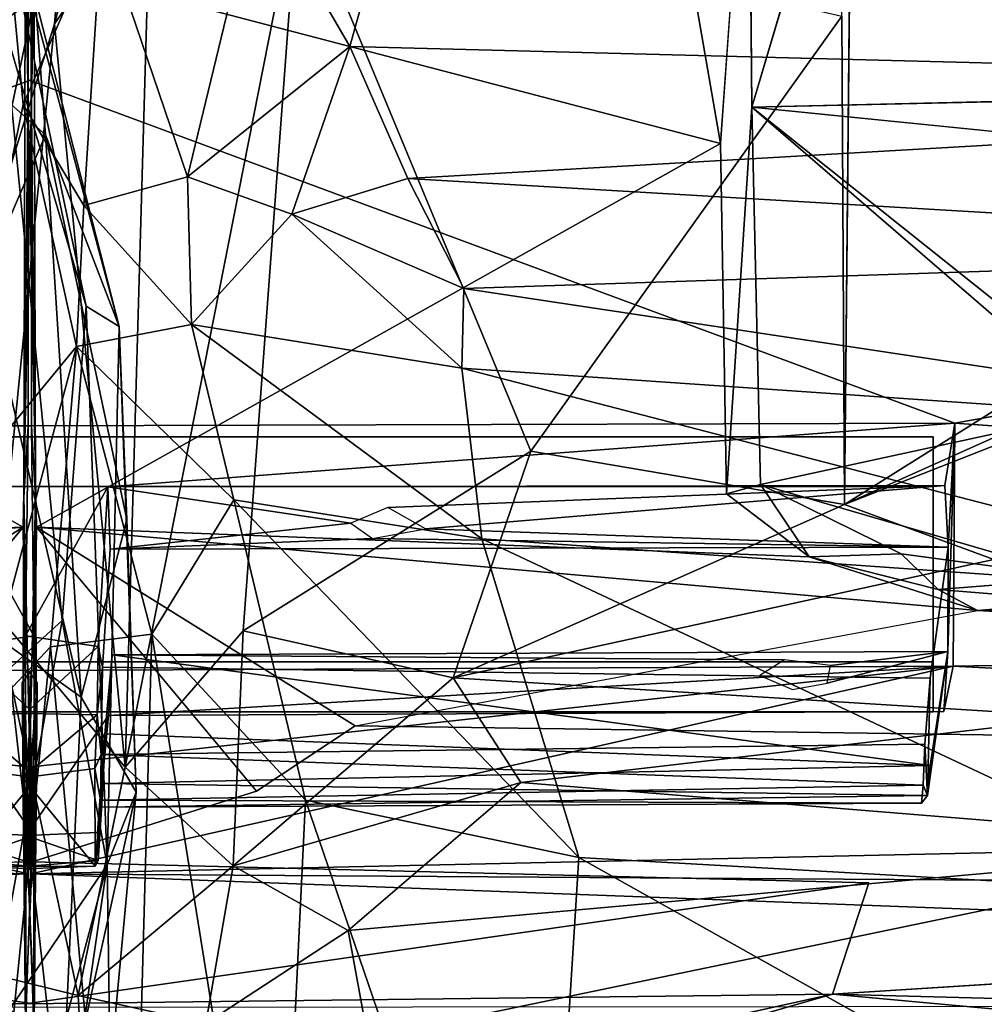
# Model space of a CAD drawing. Units: inches. Extents: x -34.4 to 34.4, y -14 to 33.1.
# Drawn here: x 0 to 4.1, y 24.1 to 28.4 of the extents above; entities that cross this region are included whole.
import ezdxf

# ---------------------------------------------------------------- set-up
doc = ezdxf.new("R2010")
doc.units = ezdxf.units.IN
doc.header["$MEASUREMENT"] = 0
for name, color, linetype in [('SEAT-BRACKET', 5, 'Continuous'), ('SEAT-CUSHIONUPHOLSTERY', 5, 'Continuous'), ('SEAT-SHELLUPHOLSTERY', 5, 'Continuous')]:
    doc.layers.add(name, color=color, linetype=linetype)

msp = doc.modelspace()

# ---------------------------------------------------------------- linework, layer by layer
at = {"layer": 'SEAT-BRACKET'}
for points in [[(-3.9709, 26.5511, 13.4764), (-3.9709, 26.3359, 13.5738), (3.9031, 26.3359, 13.5738), (3.9031, 26.5511, 13.4764)], [(-3.9709, 26.5511, 13.4764), (3.9031, 26.5511, 13.4764), (3.9031, 25.5771, 11.3244), (-3.9709, 25.5771, 11.3244)], [(3.9031, 25.3619, 11.4218), (3.9031, 25.5771, 11.3244), (3.9031, 26.5511, 13.4764), (3.9031, 26.3359, 13.5738)], [(-3.9709, 25.3619, 11.4218), (3.9031, 25.3619, 11.4218), (3.9031, 26.3359, 13.5738), (-3.9709, 26.3359, 13.5738)], [(-3.9709, 25.3619, 11.4218), (-3.9709, 25.5771, 11.3244), (3.9031, 25.5771, 11.3244), (3.9031, 25.3619, 11.4218)]]:
    msp.add_3dface(points, dxfattribs=at)
at = {"layer": 'SEAT-CUSHIONUPHOLSTERY'}
for points, invisible_edges in [([(3.5515, 29.5422, 25.5441), (4.154, 29.7512, 26.0873), (6.6781, 28.1964, 21.971)], 14), ([(3.5093, 28.3687, 21.7233), (3.5476, 29.6481, 25.5509), (3.5205, 26.258, 16.802)], 2), ([(3.5515, 29.5422, 25.5441), (3.5205, 26.258, 16.802), (3.5476, 29.6481, 25.5509)], 2), ([(3.5515, 29.5422, 25.5441), (6.6781, 28.1964, 21.971), (6.1526, 27.9112, 21.2151)], 1)]:
    msp.add_3dface(points, dxfattribs=dict(at, invisible_edges=invisible_edges))
for points in [[(3.5515, 29.5422, 25.5441), (6.1526, 27.9112, 21.2151), (3.5205, 26.258, 16.802)], [(0.1071, 28.3364, 25.4798), (0.1797, 29.2001, 28.7736), (0.3858, 29.3865, 28.2926)], [(0.5211, 28.9377, 26.179), (0.1071, 28.3364, 25.4798), (0.3858, 29.3865, 28.2926)], [(-0.0732, 28.4656, 28.8403), (0.1797, 29.2001, 28.7736), (-0.239, 27.2198, 23.5841)], [(-0.239, 27.2198, 23.5841), (0.1797, 29.2001, 28.7736), (0.1071, 28.3364, 25.4798)], [(0.0227, 28.4495, 29.0839), (0.3862, 27.0281, 24.8048), (-0.2039, 29.232, 28.6084)], [(-0.1139, 28.3389, 25.4851), (-0.2039, 29.232, 28.6084), (0.2444, 27.1156, 23.3271)], [(0.2444, 27.1156, 23.3271), (-0.2039, 29.232, 28.6084), (0.3862, 27.0281, 24.8048)], [(1.5823, 28.9542, 30.4722), (8.4059, 28.0565, 30.8724), (9.0842, 29.0299, 30.6233)], [(0.9833, 28.9251, 30.2749), (1.383, 28.2384, 30.6467), (1.5823, 28.9542, 30.4722)], [(8.4059, 28.0565, 30.8724), (1.5823, 28.9542, 30.4722), (1.383, 28.2384, 30.6467)], [(0.4117, 25.1218, 16.3259), (0.1071, 28.3364, 25.4798), (0.5211, 28.9377, 26.179)], [(0.3119, 28.7657, 29.7558), (0.6817, 27.6739, 30.3513), (0.9833, 28.9251, 30.2749)], [(1.1594, 28.9138, 25.1781), (0.4117, 25.1218, 16.3259), (0.5211, 28.9377, 26.179)], [(0.4117, 25.1218, 16.3259), (1.1594, 28.9138, 25.1781), (0.9224, 25.7123, 17.0243)], [(0.6817, 27.6739, 30.3513), (1.383, 28.2384, 30.6467), (0.9833, 28.9251, 30.2749)], [(0.9224, 25.7123, 17.0243), (1.1594, 28.9138, 25.1781), (2.1643, 26.4879, 17.8772)], [(2.1643, 26.4879, 17.8772), (1.1594, 28.9138, 25.1781), (3.5093, 28.3687, 21.7233)], [(-0.3178, 28.196, 29.9708), (0.0227, 28.4495, 29.0839), (-0.2432, 28.8686, 29.4939)], [(-0.0732, 28.4656, 28.8403), (-0.0283, 27.9874, 29.2584), (0.3119, 28.7657, 29.7558)], [(0.3119, 28.7657, 29.7558), (-0.0283, 27.9874, 29.2584), (0.2337, 27.5512, 29.8358)], [(0.6817, 27.6739, 30.3513), (0.3119, 28.7657, 29.7558), (0.2337, 27.5512, 29.8358)], [(-0.3881, 26.2229, 25.1167), (-0.0283, 27.9874, 29.2584), (-0.0732, 28.4656, 28.8403)], [(0.0679, 27.8554, 29.0912), (0.0227, 28.4495, 29.0839), (-0.3178, 28.196, 29.9708)], [(0.3862, 27.0281, 24.8048), (0.0227, 28.4495, 29.0839), (0.0679, 27.8554, 29.0912)], [(2.1643, 26.4879, 17.8772), (3.5093, 28.3687, 21.7233), (3.5205, 26.258, 16.802)], [(-0.1139, 28.3389, 25.4851), (0.1403, 25.7558, 19.2801), (-0.3575, 25.3047, 16.8852)], [(-0.239, 27.2198, 23.5841), (0.1071, 28.3364, 25.4798), (-0.1463, 25.787, 19.3575)], [(0.4117, 25.1218, 16.3259), (-0.1463, 25.787, 19.3575), (0.1071, 28.3364, 25.4798)], [(0.2444, 27.1156, 23.3271), (0.1403, 25.7558, 19.2801), (-0.1139, 28.3389, 25.4851)], [(1.1324, 27.5126, 30.5604), (1.383, 28.2384, 30.6467), (0.6817, 27.6739, 30.3513)], [(1.1324, 27.5126, 30.5604), (1.6338, 27.6667, 30.7206), (1.383, 28.2384, 30.6467)], [(1.383, 28.2384, 30.6467), (1.6338, 27.6667, 30.7206), (8.4059, 28.0565, 30.8724)], [(-0.3178, 28.196, 29.9708), (-0.2013, 27.2336, 29.5567), (0.0679, 27.8554, 29.0912)], [(8.4059, 28.0565, 30.8724), (1.6338, 27.6667, 30.7206), (6.8952, 27.358, 30.7695)], [(-0.0283, 27.9874, 29.2584), (-0.3881, 26.2229, 25.1167), (0.2025, 26.9405, 29.2166)], [(0.2337, 27.5512, 29.8358), (-0.0283, 27.9874, 29.2584), (0.2025, 26.9405, 29.2166)], [(6.4864, 27.5884, 20.2267), (3.5205, 26.258, 16.802), (6.1526, 27.9112, 21.2151)], [(-0.2013, 27.2336, 29.5567), (0.2215, 25.4245, 24.7159), (0.0679, 27.8554, 29.0912)], [(0.0679, 27.8554, 29.0912), (0.4195, 26.1932, 24.5414), (0.3862, 27.0281, 24.8048)], [(0.0679, 27.8554, 29.0912), (0.2215, 25.4245, 24.7159), (0.4195, 26.1932, 24.5414)], [(0.6817, 27.6739, 30.3513), (0.2337, 27.5512, 29.8358), (0.6987, 27.0366, 30.0071)], [(0.6987, 27.0366, 30.0071), (1.1324, 27.5126, 30.5604), (0.6817, 27.6739, 30.3513)], [(1.1324, 27.5126, 30.5604), (1.875, 27.1911, 30.5644), (1.6338, 27.6667, 30.7206)], [(1.6338, 27.6667, 30.7206), (1.875, 27.1911, 30.5644), (6.8952, 27.358, 30.7695)], [(6.4864, 27.5884, 20.2267), (6.8286, 27.5595, 20.2364), (3.5205, 26.258, 16.802)], [(0.2337, 27.5512, 29.8358), (0.2025, 26.9405, 29.2166), (0.6987, 27.0366, 30.0071)], [(6.8286, 27.5595, 20.2364), (4.1662, 26.0208, 16.1724), (3.5205, 26.258, 16.802)], [(1.1324, 27.5126, 30.5604), (0.6987, 27.0366, 30.0071), (1.8663, 26.8477, 30.2944)], [(1.8663, 26.8477, 30.2944), (1.875, 27.1911, 30.5644), (1.1324, 27.5126, 30.5604)], [(1.875, 27.1911, 30.5644), (6.081, 26.5572, 30.3333), (6.8952, 27.358, 30.7695)], [(-0.1017, 25.655, 26.3551), (0.2215, 25.4245, 24.7159), (-0.2013, 27.2336, 29.5567)], [(6.081, 26.5572, 30.3333), (1.875, 27.1911, 30.5644), (1.8663, 26.8477, 30.2944)], [(0.2444, 27.1156, 23.3271), (0.3344, 24.6995, 18.4201), (0.1403, 25.7558, 19.2801)], [(0.3344, 24.6995, 18.4201), (0.2444, 27.1156, 23.3271), (0.3862, 27.0281, 24.8048)], [(0.6987, 27.0366, 30.0071), (0.2025, 26.9405, 29.2166), (0.8813, 26.2785, 29.0841)], [(1.8663, 26.8477, 30.2944), (0.6987, 27.0366, 30.0071), (1.9537, 26.1099, 29.3858)], [(0.6987, 27.0366, 30.0071), (0.8813, 26.2785, 29.0841), (1.9537, 26.1099, 29.3858)], [(0.3862, 27.0281, 24.8048), (0.4603, 25.0143, 21.4148), (0.3344, 24.6995, 18.4201)], [(0.4603, 25.0143, 21.4148), (0.3862, 27.0281, 24.8048), (0.4195, 26.1932, 24.5414)], [(-0.2389, 25.295, 24.3681), (0.2025, 26.9405, 29.2166), (-0.3881, 26.2229, 25.1167)], [(-0.2389, 25.295, 24.3681), (0.0893, 25.6432, 26.3089), (0.2025, 26.9405, 29.2166)], [(0.528, 25.6978, 27.3963), (0.2025, 26.9405, 29.2166), (0.0893, 25.6432, 26.3089)], [(0.528, 25.6978, 27.3963), (0.8813, 26.2785, 29.0841), (0.2025, 26.9405, 29.2166)], [(5.7398, 25.8428, 29.5979), (1.8663, 26.8477, 30.2944), (1.9537, 26.1099, 29.3858)], [(1.8663, 26.8477, 30.2944), (5.7398, 25.8428, 29.5979), (6.081, 26.5572, 30.3333)], [(2.1643, 26.4879, 17.8772), (1.8295, 25.5083, 15.8878), (0.9224, 25.7123, 17.0243)], [(1.8295, 25.5083, 15.8878), (2.1643, 26.4879, 17.8772), (3.5205, 26.258, 16.802)], [(0.8813, 26.2785, 29.0841), (0.528, 25.6978, 27.3963), (1.1914, 24.9796, 26.5033)], [(2.373, 24.7323, 26.8172), (1.9537, 26.1099, 29.3858), (0.8813, 26.2785, 29.0841)], [(0.8813, 26.2785, 29.0841), (1.1914, 24.9796, 26.5033), (2.373, 24.7323, 26.8172)], [(4.1662, 26.0208, 16.1724), (1.8295, 25.5083, 15.8878), (3.5205, 26.258, 16.802)], [(0.4195, 26.1932, 24.5414), (0.2215, 25.4245, 24.7159), (0.4603, 25.0143, 21.4148)], [(1.9537, 26.1099, 29.3858), (5.2298, 24.5704, 27.5753), (5.7398, 25.8428, 29.5979)], [(1.9537, 26.1099, 29.3858), (2.373, 24.7323, 26.8172), (5.2298, 24.5704, 27.5753)], [(1.8295, 25.5083, 15.8878), (4.1662, 26.0208, 16.1724), (4.5564, 25.3388, 15.0881)], [(-0.3575, 25.3047, 16.8852), (0.1403, 25.7558, 19.2801), (-0.1929, 23.921, 14.5966)], [(0.2088, 24.1348, 14.8656), (-0.3526, 24.273, 18.0044), (-0.1463, 25.787, 19.3575)], [(-0.1929, 23.921, 14.5966), (0.1403, 25.7558, 19.2801), (0.3344, 24.6995, 18.4201)], [(0.2088, 24.1348, 14.8656), (-0.1463, 25.787, 19.3575), (0.4117, 25.1218, 16.3259)], [(0.8783, 24.6965, 14.973), (0.4117, 25.1218, 16.3259), (0.9224, 25.7123, 17.0243)], [(0.9224, 25.7123, 17.0243), (1.8295, 25.5083, 15.8878), (0.8783, 24.6965, 14.973)], [(0.528, 25.6978, 27.3963), (0.0893, 25.6432, 26.3089), (0.4268, 22.048, 17.4935)], [(0.528, 25.6978, 27.3963), (0.4268, 22.048, 17.4935), (1.0649, 22.348, 19.2969)], [(1.1914, 24.9796, 26.5033), (0.528, 25.6978, 27.3963), (1.0649, 22.348, 19.2969)], [(-0.3305, 22.9667, 19.8009), (0.1363, 23.5536, 20.1917), (-0.1017, 25.655, 26.3551)], [(-0.2389, 25.295, 24.3681), (-0.1307, 23.46, 19.9768), (0.0893, 25.6432, 26.3089)], [(0.4268, 22.048, 17.4935), (0.0893, 25.6432, 26.3089), (-0.1307, 23.46, 19.9768)], [(-0.1017, 25.655, 26.3551), (0.1363, 23.5536, 20.1917), (0.2215, 25.4245, 24.7159)], [(2.1224, 25.0568, 15.0447), (0.8783, 24.6965, 14.973), (1.8295, 25.5083, 15.8878)], [(1.8295, 25.5083, 15.8878), (4.5564, 25.3388, 15.0881), (2.1224, 25.0568, 15.0447)], [(0.1363, 23.5536, 20.1917), (0.4603, 25.0143, 21.4148), (0.2215, 25.4245, 24.7159)], [(2.1224, 25.0568, 15.0447), (4.5564, 25.3388, 15.0881), (5.4695, 24.7837, 14.4476)], [(0.4117, 25.1218, 16.3259), (0.8783, 24.6965, 14.973), (0.2088, 24.1348, 14.8656)], [(2.1224, 25.0568, 15.0447), (1.3758, 24.4168, 14.3714), (0.8783, 24.6965, 14.973)], [(5.4695, 24.7837, 14.4476), (1.3758, 24.4168, 14.3714), (2.1224, 25.0568, 15.0447)], [(0.4603, 25.0143, 21.4148), (0.1363, 23.5536, 20.1917), (0.3473, 23.8105, 18.1899)], [(0.4603, 25.0143, 21.4148), (0.3473, 23.8105, 18.1899), (0.3344, 24.6995, 18.4201)], [(2.2027, 22.0206, 19.4688), (1.1914, 24.9796, 26.5033), (1.0649, 22.348, 19.2969)], [(1.1914, 24.9796, 26.5033), (2.2027, 22.0206, 19.4688), (2.373, 24.7323, 26.8172)], [(5.4695, 24.7837, 14.4476), (1.4602, 23.9508, 13.9477), (1.3758, 24.4168, 14.3714)], [(1.4602, 23.9508, 13.9477), (5.4695, 24.7837, 14.4476), (8.5881, 23.7721, 13.9897)], [(2.373, 24.7323, 26.8172), (2.2027, 22.0206, 19.4688), (5.1251, 23.1867, 24.46)], [(5.2298, 24.5704, 27.5753), (2.373, 24.7323, 26.8172), (5.1251, 23.1867, 24.46)], [(-0.0362, 23.3078, 14.7011), (-0.1929, 23.921, 14.5966), (0.3344, 24.6995, 18.4201)], [(0.0284, 22.6118, 15.0116), (-0.0362, 23.3078, 14.7011), (0.3344, 24.6995, 18.4201)], [(0.0284, 22.6118, 15.0116), (0.3344, 24.6995, 18.4201), (0.3473, 23.8105, 18.1899)], [(0.2088, 24.1348, 14.8656), (0.8783, 24.6965, 14.973), (0.7614, 24.0147, 14.1716)], [(0.8783, 24.6965, 14.973), (1.3758, 24.4168, 14.3714), (0.7614, 24.0147, 14.1716)], [(1.3758, 24.4168, 14.3714), (1.4602, 23.9508, 13.9477), (0.7614, 24.0147, 14.1716)], [(-0.0338, 23.0703, 14.8359), (-0.3526, 24.273, 18.0044), (0.2245, 23.8393, 14.4905)], [(-0.0338, 23.0703, 14.8359), (-0.3382, 23.7396, 18.7493), (-0.3526, 24.273, 18.0044)], [(0.2088, 24.1348, 14.8656), (0.2245, 23.8393, 14.4905), (-0.3526, 24.273, 18.0044)], [(0.2088, 24.1348, 14.8656), (0.7614, 24.0147, 14.1716), (0.2245, 23.8393, 14.4905)]]:
    msp.add_3dface(points, dxfattribs=at)
at = {"layer": 'SEAT-SHELLUPHOLSTERY'}
for points, invisible_edges in [([(-0.0192, 28.6072, 22.4636), (-0.0192, 28.6072, 22.4636), (-0.031, 30.425, 23.4202), (-0.0254, 26.2886, 16.4208)], 4), ([(-0.0067, 28.0943, 17.0436), (-0.0067, 28.0943, 17.0436), (-0.0254, 26.2886, 16.4208), (-0.031, 30.425, 23.4202)], 4), ([(0.031, 30.425, 23.4202), (0.0254, 26.2886, 16.4208), (0.0067, 28.0943, 17.0436)], 1), ([(0.0254, 26.2886, 16.4208), (0.031, 30.425, 23.4202), (0.0192, 28.6072, 22.4636)], 1), ([(0.0015, 29.5356, 20.7673), (0.0067, 28.0943, 17.0436), (-12.2106, 28.0794, 16.9506)], 2), ([(12.2106, 28.0794, 16.9506), (12.2106, 28.0794, 16.9506), (-0.0067, 28.0943, 17.0436), (-0.0015, 29.5356, 20.7673)], 2), ([(3.1063, 29.511, 24.7555), (3.1063, 29.511, 24.7555), (2.984, 27.819, 20.3923), (3.1197, 27.9751, 20.5022)], 4), ([(3.1197, 27.9751, 20.5022), (3.1197, 27.9751, 20.5022), (11.783, 28.177, 21.029), (3.5741, 29.5102, 24.7227)], 4), ([(-0.0284, 26.1597, 16.2304), (0.0254, 26.2886, 16.4208), (0.0192, 28.6072, 22.4636)], 1), ([(-0.0192, 28.6072, 22.4636), (-0.0192, 28.6072, 22.4636), (-0.0254, 26.2886, 16.4208), (0.0284, 26.1597, 16.2304)], 4), ([(-12.2106, 28.0794, 16.9506), (0.0067, 28.0943, 17.0436), (-3.9973, 26.6092, 13.5407)], 1), ([(3.9973, 26.6092, 13.5407), (3.9973, 26.6092, 13.5407), (-0.0067, 28.0943, 17.0436), (12.2106, 28.0794, 16.9506)], 4), ([(3.9973, 26.6092, 13.5407), (3.9973, 26.6092, 13.5407), (12.2106, 28.0794, 16.9506), (17.5529, 26.1898, 12.5161)], 9), ([(2.984, 27.819, 20.3923), (2.984, 27.819, 20.3923), (3.0102, 26.3034, 16.563), (3.1197, 27.9751, 20.5022)], 9), ([(4.7325, 26.6895, 17.2331), (4.7325, 26.6895, 17.2331), (11.7829, 27.106, 18.2679), (3.1197, 27.9751, 20.5022)], 2), ([(-3.0102, 26.3034, 16.563), (-0.0284, 26.1597, 16.2304), (-2.984, 27.819, 20.3923)], 1), ([(2.984, 27.819, 20.3923), (2.984, 27.819, 20.3923), (0.0284, 26.1597, 16.2304), (3.0102, 26.3034, 16.563)], 4), ([(0.0072, 26.5975, 13.5627), (-0.3377, 26.3338, 13.5937), (-3.9973, 26.6092, 13.5407)], 1), ([(3.9973, 26.6092, 13.5407), (3.9973, 26.6092, 13.5407), (0.3377, 26.3338, 13.5937), (-0.0072, 26.5975, 13.5627)], 4), ([(3.9973, 26.6092, 13.5407), (3.9973, 26.6092, 13.5407), (3.9903, 25.5597, 11.241), (3.9674, 25.6218, 12.0005)], 4), ([(3.9973, 26.6092, 13.5407), (3.9973, 26.6092, 13.5407), (17.5529, 26.1898, 12.5161), (15.9407, 25.7564, 11.604)], 2), ([(0.0179, 25.6901, 13.7031), (-0.3377, 26.3338, 13.5937), (0.0072, 26.5975, 13.5627)], 2), ([(-0.0179, 25.6901, 13.7031), (-0.0179, 25.6901, 13.7031), (-0.0254, 26.2886, 16.4208), (-0.0072, 26.5975, 13.5627)], 2), ([(-0.0072, 26.5975, 13.5627), (-0.0072, 26.5975, 13.5627), (0.3377, 26.3338, 13.5937), (-0.0179, 25.6901, 13.7031)], 2), ([(0.0072, 26.5975, 13.5627), (0.0254, 26.2886, 16.4208), (0.0179, 25.6901, 13.7031)], 2), ([(0.3377, 26.3338, 13.5937), (0.3377, 26.3338, 13.5937), (0.3471, 26.0644, 13.0104), (0.2957, 25.6447, 13.6826)], 4), ([(1.5469, 26.2448, 13.3718), (1.5469, 26.2448, 13.3718), (0.3377, 26.3338, 13.5937), (3.9543, 26.3395, 13.5731)], 2), ([(1.5469, 26.2448, 13.3718), (1.5469, 26.2448, 13.3718), (1.3873, 26.1775, 13.2236), (0.3377, 26.3338, 13.5937)], 9), ([(-3.3674, 26.032, 15.9161), (-0.0284, 26.1597, 16.2304), (-3.0102, 26.3034, 16.563)], 2), ([(0.0254, 26.2886, 16.4208), (-0.0284, 26.1597, 16.2304), (-0.01, 24.713, 12.9402)], 1), ([(0.01, 24.713, 12.9402), (0.01, 24.713, 12.9402), (0.0284, 26.1597, 16.2304), (-0.0254, 26.2886, 16.4208)], 4), ([(-0.0191, 25.3538, 13.6044), (-0.0191, 25.3538, 13.6044), (-0.0254, 26.2886, 16.4208), (-0.0179, 25.6901, 13.7031)], 4), ([(0.0179, 25.6901, 13.7031), (0.0254, 26.2886, 16.4208), (0.0191, 25.3538, 13.6044)], 1), ([(3.0102, 26.3034, 16.563), (3.0102, 26.3034, 16.563), (0.0284, 26.1597, 16.2304), (3.3674, 26.032, 15.9161)], 2), ([(0.2957, 25.6447, 13.6826), (0.2957, 25.6447, 13.6826), (0.3471, 26.0644, 13.0104), (0.3148, 25.555, 13.2021)], 2), ([(0.3148, 25.555, 13.2021), (0.3148, 25.555, 13.2021), (0.3471, 26.0644, 13.0104), (3.8899, 25.5072, 13.1967)], 4), ([(0.3471, 26.0644, 13.0104), (0.3471, 26.0644, 13.0104), (3.9684, 26.073, 12.997), (3.8899, 25.5072, 13.1967)], 9), ([(3.8787, 24.9994, 12.4819), (3.8787, 24.9994, 12.4819), (3.8899, 25.5072, 13.1967), (3.9684, 26.073, 12.997)], 9), ([(3.8787, 24.9994, 12.4819), (3.8787, 24.9994, 12.4819), (3.9684, 26.073, 12.997), (3.9674, 25.6218, 12.0005)], 2), ([(17.9536, 25.062, 13.6873), (17.9536, 25.062, 13.6873), (4.0947, 25.7999, 15.4023), (1.4063, 25.3018, 14.2342)], 4), ([(17.9536, 25.062, 13.6873), (17.9536, 25.062, 13.6873), (20.6153, 25.8191, 15.4135), (4.0947, 25.7999, 15.4023)], 2), ([(0.3565, 25.6074, 11.9982), (0.3565, 25.6074, 11.9982), (3.1547, 25.5184, 11.7679), (0.3403, 25.3457, 11.4106)], 6), ([(3.2613, 25.5866, 11.9182), (3.2613, 25.5866, 11.9182), (0.3565, 25.6074, 11.9982), (3.9674, 25.6218, 12.0005)], 9), ([(3.2613, 25.5866, 11.9182), (3.2613, 25.5866, 11.9182), (3.1547, 25.5184, 11.7679), (0.3565, 25.6074, 11.9982)], 4), ([(3.4598, 25.5613, 11.8624), (3.4598, 25.5613, 11.8624), (3.2613, 25.5866, 11.9182), (3.9674, 25.6218, 12.0005)], 4), ([(3.9674, 25.6218, 12.0005), (3.9674, 25.6218, 12.0005), (3.9498, 25.363, 11.4138), (3.4461, 25.4862, 11.6965)], 4), ([(3.9674, 25.6218, 12.0005), (3.9674, 25.6218, 12.0005), (3.9903, 25.5597, 11.241), (3.9498, 25.363, 11.4138)], 2), ([(-3.9903, 25.5597, 11.241), (-0.3403, 25.3457, 11.4106), (-0.0054, 25.541, 11.2334)], 2), ([(-0.0054, 25.541, 11.2334), (-0.3403, 25.3457, 11.4106), (0.0177, 24.8276, 11.8342)], 1), ([(-0.0177, 24.8276, 11.8342), (-0.0177, 24.8276, 11.8342), (0.3403, 25.3457, 11.4106), (0.0054, 25.541, 11.2334)], 4), ([(0.0054, 25.541, 11.2334), (0.0054, 25.541, 11.2334), (0.3403, 25.3457, 11.4106), (3.9903, 25.5597, 11.241)], 2), ([(0.309, 25.1776, 13.1129), (0.309, 25.1776, 13.1129), (0.3148, 25.555, 13.2021), (3.8899, 25.5072, 13.1967)], 9), ([(3.8899, 25.5072, 13.1967), (3.8899, 25.5072, 13.1967), (3.8669, 25.2225, 13.1176), (0.309, 25.1776, 13.1129)], 9), ([(0.3403, 25.3457, 11.4106), (0.3403, 25.3457, 11.4106), (3.1547, 25.5184, 11.7679), (3.2952, 25.4576, 11.6331)], 11), ([(-0.015, 24.0828, 9.019), (-0.015, 24.0828, 9.019), (-0.013, 23.3695, 10.3798), (-0.0324, 25.4875, 11.2333)], 9), ([(0.0053, 24.6613, 9.6972), (0.0053, 24.6613, 9.6972), (-0.015, 24.0828, 9.019), (-0.0324, 25.4875, 11.2333)], 4), ([(0.0324, 25.4875, 11.2333), (0.015, 24.0828, 9.019), (-0.0053, 24.6613, 9.6972)], 1), ([(0.0324, 25.4875, 11.2333), (0.013, 23.3695, 10.3798), (0.015, 24.0828, 9.019)], 12), ([(3.2952, 25.4576, 11.6331), (3.2952, 25.4576, 11.6331), (3.9498, 25.363, 11.4138), (0.3403, 25.3457, 11.4106)], 11), ([(3.9498, 25.363, 11.4138), (3.9498, 25.363, 11.4138), (3.2952, 25.4576, 11.6331), (3.4461, 25.4862, 11.6965)], 11), ([(17.9536, 25.062, 13.6873), (17.9536, 25.062, 13.6873), (1.4063, 25.3018, 14.2342), (0.979, 25.0184, 13.5969)], 9), ([(3.4685, 24.1406, 11.7601), (3.4685, 24.1406, 11.7601), (17.9536, 25.062, 13.6873), (3.6249, 24.6219, 12.7399)], 4), ([(-0.01, 24.713, 12.9402), (-0.979, 25.0184, 13.5969), (-3.6249, 24.6219, 12.7399)], 2), ([(3.6249, 24.6219, 12.7399), (3.6249, 24.6219, 12.7399), (0.979, 25.0184, 13.5969), (0.01, 24.713, 12.9402)], 2)]:
    msp.add_3dface(points, dxfattribs=dict(at, invisible_edges=invisible_edges))
for points in [[(-0.031, 30.425, 23.4202), (-0.031, 30.425, 23.4202), (-0.0015, 29.5356, 20.7673), (-0.0067, 28.0943, 17.0436)], [(0.0067, 28.0943, 17.0436), (0.0015, 29.5356, 20.7673), (0.031, 30.425, 23.4202)], [(0.0015, 29.5356, 20.7673), (-12.2106, 28.0794, 16.9506), (-17.6584, 29.6875, 21.0986)], [(17.6584, 29.6875, 21.0986), (17.6584, 29.6875, 21.0986), (12.2106, 28.0794, 16.9506), (-0.0015, 29.5356, 20.7673)], [(4.6824, 29.5886, 24.9793), (4.6824, 29.5886, 24.9793), (3.5741, 29.5102, 24.7227), (11.783, 28.177, 21.029)], [(2.7425, 29.2167, 24.2483), (2.7425, 29.2167, 24.2483), (2.984, 27.819, 20.3923), (3.1063, 29.511, 24.7555)], [(3.5741, 29.5102, 24.7227), (3.5741, 29.5102, 24.7227), (3.1063, 29.511, 24.7555), (3.1197, 27.9751, 20.5022)], [(-2.984, 27.819, 20.3923), (0.0192, 28.6072, 22.4636), (-2.7425, 29.2167, 24.2483)], [(2.7425, 29.2167, 24.2483), (2.7425, 29.2167, 24.2483), (-0.0192, 28.6072, 22.4636), (2.984, 27.819, 20.3923)], [(-0.0284, 26.1597, 16.2304), (0.0192, 28.6072, 22.4636), (-2.984, 27.819, 20.3923)], [(2.984, 27.819, 20.3923), (2.984, 27.819, 20.3923), (-0.0192, 28.6072, 22.4636), (0.0284, 26.1597, 16.2304)], [(11.783, 28.177, 21.029), (11.783, 28.177, 21.029), (3.1197, 27.9751, 20.5022), (11.7829, 27.106, 18.2679)], [(-3.9973, 26.6092, 13.5407), (0.0067, 28.0943, 17.0436), (0.0072, 26.5975, 13.5627)], [(-0.0067, 28.0943, 17.0436), (-0.0067, 28.0943, 17.0436), (-0.0072, 26.5975, 13.5627), (-0.0254, 26.2886, 16.4208)], [(-0.0072, 26.5975, 13.5627), (-0.0072, 26.5975, 13.5627), (-0.0067, 28.0943, 17.0436), (3.9973, 26.6092, 13.5407)], [(0.0254, 26.2886, 16.4208), (0.0072, 26.5975, 13.5627), (0.0067, 28.0943, 17.0436)], [(3.1197, 27.9751, 20.5022), (3.1197, 27.9751, 20.5022), (3.0102, 26.3034, 16.563), (3.1573, 26.3439, 16.3973)], [(4.6363, 26.6658, 17.1745), (4.6363, 26.6658, 17.1745), (3.1197, 27.9751, 20.5022), (3.1573, 26.3439, 16.3973)], [(3.1197, 27.9751, 20.5022), (3.1197, 27.9751, 20.5022), (4.6363, 26.6658, 17.1745), (4.7325, 26.6895, 17.2331)], [(4.6363, 26.6658, 17.1745), (4.6363, 26.6658, 17.1745), (3.1573, 26.3439, 16.3973), (4.5454, 25.9397, 15.47)], [(0.3377, 26.3338, 13.5937), (0.3377, 26.3338, 13.5937), (3.9973, 26.6092, 13.5407), (3.9543, 26.3395, 13.5731)], [(3.9543, 26.3395, 13.5731), (3.9543, 26.3395, 13.5731), (3.9973, 26.6092, 13.5407), (3.9684, 26.073, 12.997)], [(3.9684, 26.073, 12.997), (3.9684, 26.073, 12.997), (3.9973, 26.6092, 13.5407), (3.9674, 25.6218, 12.0005)], [(3.9903, 25.5597, 11.241), (3.9903, 25.5597, 11.241), (3.9973, 26.6092, 13.5407), (15.9407, 25.7564, 11.604)], [(-0.2957, 25.6447, 13.6826), (-0.3377, 26.3338, 13.5937), (0.0179, 25.6901, 13.7031)], [(-0.0179, 25.6901, 13.7031), (-0.0179, 25.6901, 13.7031), (0.3377, 26.3338, 13.5937), (0.2957, 25.6447, 13.6826)], [(0.3377, 26.3338, 13.5937), (0.3377, 26.3338, 13.5937), (1.3873, 26.1775, 13.2236), (0.3471, 26.0644, 13.0104)], [(1.5469, 26.2448, 13.3718), (1.5469, 26.2448, 13.3718), (3.9543, 26.3395, 13.5731), (1.7092, 26.1527, 13.1686)], [(3.9543, 26.3395, 13.5731), (3.9543, 26.3395, 13.5731), (3.9684, 26.073, 12.997), (1.7092, 26.1527, 13.1686)], [(3.1573, 26.3439, 16.3973), (3.1573, 26.3439, 16.3973), (3.0102, 26.3034, 16.563), (3.3674, 26.032, 15.9161)], [(4.5454, 25.9397, 15.47), (4.5454, 25.9397, 15.47), (3.1573, 26.3439, 16.3973), (3.7648, 26.0448, 15.6969)], [(3.7648, 26.0448, 15.6969), (3.7648, 26.0448, 15.6969), (3.1573, 26.3439, 16.3973), (3.3674, 26.032, 15.9161)], [(-0.0293, 25.0767, 13.3776), (-0.0293, 25.0767, 13.3776), (-0.0254, 26.2886, 16.4208), (-0.0191, 25.3538, 13.6044)], [(-0.0293, 25.0767, 13.3776), (-0.0293, 25.0767, 13.3776), (0.01, 24.713, 12.9402), (-0.0254, 26.2886, 16.4208)], [(0.0254, 26.2886, 16.4208), (-0.01, 24.713, 12.9402), (0.0293, 25.0767, 13.3776)], [(0.0191, 25.3538, 13.6044), (0.0254, 26.2886, 16.4208), (0.0293, 25.0767, 13.3776)], [(-4.0947, 25.7999, 15.4023), (-0.0284, 26.1597, 16.2304), (-3.3674, 26.032, 15.9161)], [(-1.4063, 25.3018, 14.2342), (-0.0284, 26.1597, 16.2304), (-4.0947, 25.7999, 15.4023)], [(-0.0284, 26.1597, 16.2304), (-1.4063, 25.3018, 14.2342), (-0.979, 25.0184, 13.5969)], [(-0.979, 25.0184, 13.5969), (-0.01, 24.713, 12.9402), (-0.0284, 26.1597, 16.2304)], [(0.0284, 26.1597, 16.2304), (0.0284, 26.1597, 16.2304), (0.01, 24.713, 12.9402), (0.979, 25.0184, 13.5969)], [(3.3674, 26.032, 15.9161), (3.3674, 26.032, 15.9161), (0.0284, 26.1597, 16.2304), (4.0947, 25.7999, 15.4023)], [(4.0947, 25.7999, 15.4023), (4.0947, 25.7999, 15.4023), (0.0284, 26.1597, 16.2304), (1.4063, 25.3018, 14.2342)], [(0.979, 25.0184, 13.5969), (0.979, 25.0184, 13.5969), (1.4063, 25.3018, 14.2342), (0.0284, 26.1597, 16.2304)], [(0.3471, 26.0644, 13.0104), (0.3471, 26.0644, 13.0104), (1.3873, 26.1775, 13.2236), (1.4812, 26.1113, 13.0775)], [(3.9684, 26.073, 12.997), (3.9684, 26.073, 12.997), (1.4812, 26.1113, 13.0775), (1.7092, 26.1527, 13.1686)], [(1.4812, 26.1113, 13.0775), (1.4812, 26.1113, 13.0775), (3.9684, 26.073, 12.997), (0.3471, 26.0644, 13.0104)], [(3.9248, 25.8907, 15.5483), (3.9248, 25.8907, 15.5483), (3.7648, 26.0448, 15.6969), (3.3674, 26.032, 15.9161)], [(3.3674, 26.032, 15.9161), (3.3674, 26.032, 15.9161), (4.0947, 25.7999, 15.4023), (3.9248, 25.8907, 15.5483)], [(3.9248, 25.8907, 15.5483), (3.9248, 25.8907, 15.5483), (4.5454, 25.9397, 15.47), (3.7648, 26.0448, 15.6969)], [(3.9248, 25.8907, 15.5483), (3.9248, 25.8907, 15.5483), (4.5632, 25.8381, 15.4364), (4.5454, 25.9397, 15.47)], [(3.9248, 25.8907, 15.5483), (3.9248, 25.8907, 15.5483), (4.0947, 25.7999, 15.4023), (4.5632, 25.8381, 15.4364)], [(4.5632, 25.8381, 15.4364), (4.5632, 25.8381, 15.4364), (4.0947, 25.7999, 15.4023), (20.6153, 25.8191, 15.4135)], [(14.9306, 24.9905, 10.1759), (14.9306, 24.9905, 10.1759), (3.9903, 25.5597, 11.241), (15.9407, 25.7564, 11.604)], [(-0.2957, 25.6447, 13.6826), (0.0179, 25.6901, 13.7031), (0.0191, 25.3538, 13.6044)], [(-0.0191, 25.3538, 13.6044), (-0.0191, 25.3538, 13.6044), (-0.0179, 25.6901, 13.7031), (0.2957, 25.6447, 13.6826)], [(-0.2907, 25.3489, 13.581), (-0.2957, 25.6447, 13.6826), (0.0191, 25.3538, 13.6044)], [(-0.0191, 25.3538, 13.6044), (-0.0191, 25.3538, 13.6044), (0.2957, 25.6447, 13.6826), (0.2907, 25.3489, 13.581)], [(0.2957, 25.6447, 13.6826), (0.2957, 25.6447, 13.6826), (0.3148, 25.555, 13.2021), (0.2907, 25.3489, 13.581)], [(3.8905, 25.13, 12.2674), (3.8905, 25.13, 12.2674), (0.3565, 25.6074, 11.9982), (0.3246, 25.2667, 12.1617)], [(0.3403, 25.3457, 11.4106), (0.3403, 25.3457, 11.4106), (0.3246, 25.2667, 12.1617), (0.3565, 25.6074, 11.9982)], [(0.3565, 25.6074, 11.9982), (0.3565, 25.6074, 11.9982), (3.8905, 25.13, 12.2674), (3.9674, 25.6218, 12.0005)], [(3.9674, 25.6218, 12.0005), (3.9674, 25.6218, 12.0005), (3.4461, 25.4862, 11.6965), (3.4598, 25.5613, 11.8624)], [(3.8905, 25.13, 12.2674), (3.8905, 25.13, 12.2674), (3.8787, 24.9994, 12.4819), (3.9674, 25.6218, 12.0005)], [(-14.9306, 24.9905, 10.1759), (-3.9903, 25.5597, 11.241), (-0.0053, 24.6613, 9.6972)], [(0.005, 25.1225, 10.4359), (-3.9903, 25.5597, 11.241), (-0.0054, 25.541, 11.2334)], [(-0.0053, 24.6613, 9.6972), (-3.9903, 25.5597, 11.241), (0.005, 25.1225, 10.4359)], [(-0.0324, 25.4875, 11.2333), (-0.0324, 25.4875, 11.2333), (0.0054, 25.541, 11.2334), (-0.005, 25.1225, 10.4359)], [(0.0054, 25.541, 11.2334), (0.0054, 25.541, 11.2334), (-0.0324, 25.4875, 11.2333), (-0.0177, 24.8276, 11.8342)], [(0.005, 25.1225, 10.4359), (-0.0054, 25.541, 11.2334), (0.0324, 25.4875, 11.2333)], [(0.0177, 24.8276, 11.8342), (0.0324, 25.4875, 11.2333), (-0.0054, 25.541, 11.2334)], [(0.0054, 25.541, 11.2334), (0.0054, 25.541, 11.2334), (3.9903, 25.5597, 11.241), (-0.005, 25.1225, 10.4359)], [(-0.005, 25.1225, 10.4359), (-0.005, 25.1225, 10.4359), (3.9903, 25.5597, 11.241), (0.0053, 24.6613, 9.6972)], [(0.0053, 24.6613, 9.6972), (0.0053, 24.6613, 9.6972), (3.9903, 25.5597, 11.241), (14.9306, 24.9905, 10.1759)], [(0.3148, 25.555, 13.2021), (0.3148, 25.555, 13.2021), (0.309, 25.1776, 13.1129), (0.2907, 25.3489, 13.581)], [(3.9498, 25.363, 11.4138), (3.9498, 25.363, 11.4138), (3.9903, 25.5597, 11.241), (0.3403, 25.3457, 11.4106)], [(3.8787, 24.9994, 12.4819), (3.8787, 24.9994, 12.4819), (3.8669, 25.2225, 13.1176), (3.8899, 25.5072, 13.1967)], [(-0.0175, 24.0986, 11.6577), (-0.0175, 24.0986, 11.6577), (-0.0177, 24.8276, 11.8342), (-0.0324, 25.4875, 11.2333)], [(-0.0175, 24.0986, 11.6577), (-0.0175, 24.0986, 11.6577), (-0.0324, 25.4875, 11.2333), (-0.013, 23.3695, 10.3798)], [(-0.0324, 25.4875, 11.2333), (-0.0324, 25.4875, 11.2333), (-0.005, 25.1225, 10.4359), (0.0053, 24.6613, 9.6972)], [(-0.0053, 24.6613, 9.6972), (0.005, 25.1225, 10.4359), (0.0324, 25.4875, 11.2333)], [(0.013, 23.3695, 10.3798), (0.0324, 25.4875, 11.2333), (0.0175, 24.0986, 11.6577)], [(0.0324, 25.4875, 11.2333), (0.0177, 24.8276, 11.8342), (0.0175, 24.0986, 11.6577)], [(0.0177, 24.8276, 11.8342), (-0.3403, 25.3457, 11.4106), (-0.2928, 24.8404, 11.8492)], [(-0.2907, 25.3489, 13.581), (0.0191, 25.3538, 13.6044), (0.0293, 25.0767, 13.3776)], [(0.0293, 25.0767, 13.3776), (-0.2812, 25.1164, 13.3934), (-0.2907, 25.3489, 13.581)], [(-0.0293, 25.0767, 13.3776), (-0.0293, 25.0767, 13.3776), (-0.0191, 25.3538, 13.6044), (0.2907, 25.3489, 13.581)], [(0.2907, 25.3489, 13.581), (0.2907, 25.3489, 13.581), (0.2812, 25.1164, 13.3934), (-0.0293, 25.0767, 13.3776)], [(0.2928, 24.8404, 11.8492), (0.2928, 24.8404, 11.8492), (0.3403, 25.3457, 11.4106), (-0.0177, 24.8276, 11.8342)], [(0.2907, 25.3489, 13.581), (0.2907, 25.3489, 13.581), (0.309, 25.1776, 13.1129), (0.2812, 25.1164, 13.3934)], [(0.3246, 25.2667, 12.1617), (0.3246, 25.2667, 12.1617), (0.3403, 25.3457, 11.4106), (0.2928, 24.8404, 11.8492)], [(0.2928, 24.8404, 11.8492), (0.2928, 24.8404, 11.8492), (0.3169, 25.0516, 12.3343), (0.3246, 25.2667, 12.1617)], [(3.8905, 25.13, 12.2674), (3.8905, 25.13, 12.2674), (0.3246, 25.2667, 12.1617), (0.3169, 25.0516, 12.3343)], [(3.8669, 25.2225, 13.1176), (3.8669, 25.2225, 13.1176), (3.8606, 25.044, 12.9415), (0.309, 25.1776, 13.1129)], [(3.8669, 25.2225, 13.1176), (3.8669, 25.2225, 13.1176), (3.8787, 24.9994, 12.4819), (3.8606, 25.044, 12.9415)], [(0.3053, 24.9804, 12.8412), (0.3053, 24.9804, 12.8412), (0.2812, 25.1164, 13.3934), (0.309, 25.1776, 13.1129)], [(3.8606, 25.044, 12.9415), (3.8606, 25.044, 12.9415), (0.3053, 24.9804, 12.8412), (0.309, 25.1776, 13.1129)], [(-0.2819, 24.6947, 12.4636), (-0.2812, 25.1164, 13.3934), (0.0293, 25.0767, 13.3776)], [(-0.0293, 25.0767, 13.3776), (-0.0293, 25.0767, 13.3776), (0.2812, 25.1164, 13.3934), (0.2819, 24.6947, 12.4636)], [(0.2812, 25.1164, 13.3934), (0.2812, 25.1164, 13.3934), (0.3053, 24.9804, 12.8412), (0.2819, 24.6947, 12.4636)], [(3.8787, 24.9994, 12.4819), (3.8787, 24.9994, 12.4819), (3.8905, 25.13, 12.2674), (0.3169, 25.0516, 12.3343)], [(0.0293, 25.0767, 13.3776), (0.0197, 24.6826, 12.4749), (-0.2819, 24.6947, 12.4636)], [(-0.0197, 24.6826, 12.4749), (-0.0197, 24.6826, 12.4749), (-0.0175, 24.0986, 11.6577), (-0.0293, 25.0767, 13.3776)], [(0.2819, 24.6947, 12.4636), (0.2819, 24.6947, 12.4636), (-0.0197, 24.6826, 12.4749), (-0.0293, 25.0767, 13.3776)], [(-0.0293, 25.0767, 13.3776), (-0.0293, 25.0767, 13.3776), (-0.0175, 24.0986, 11.6577), (0.01, 24.713, 12.9402)], [(-0.01, 24.713, 12.9402), (0.0175, 24.0986, 11.6577), (0.0293, 25.0767, 13.3776)], [(0.0293, 25.0767, 13.3776), (0.0175, 24.0986, 11.6577), (0.0197, 24.6826, 12.4749)], [(0.2956, 24.7194, 12.1186), (0.2956, 24.7194, 12.1186), (0.3169, 25.0516, 12.3343), (0.2928, 24.8404, 11.8492)], [(0.2956, 24.7194, 12.1186), (0.2956, 24.7194, 12.1186), (0.3098, 24.9497, 12.5909), (0.3169, 25.0516, 12.3343)], [(3.8524, 24.9665, 12.7129), (3.8524, 24.9665, 12.7129), (0.3053, 24.9804, 12.8412), (3.8606, 25.044, 12.9415)], [(0.3098, 24.9497, 12.5909), (0.3098, 24.9497, 12.5909), (3.8787, 24.9994, 12.4819), (0.3169, 25.0516, 12.3343)], [(17.9536, 25.062, 13.6873), (17.9536, 25.062, 13.6873), (3.4685, 24.1406, 11.7601), (13.7381, 23.8697, 11.2232)], [(3.8787, 24.9994, 12.4819), (3.8787, 24.9994, 12.4819), (3.8524, 24.9665, 12.7129), (3.8606, 25.044, 12.9415)], [(-14.926, 24.5628, 9.5538), (-14.9306, 24.9905, 10.1759), (-0.0053, 24.6613, 9.6972)], [(0.0053, 24.6613, 9.6972), (0.0053, 24.6613, 9.6972), (14.9306, 24.9905, 10.1759), (14.926, 24.5628, 9.5538)], [(3.8524, 24.9665, 12.7129), (3.8524, 24.9665, 12.7129), (3.8787, 24.9994, 12.4819), (0.3098, 24.9497, 12.5909)], [(0.2819, 24.6947, 12.4636), (0.2819, 24.6947, 12.4636), (0.3053, 24.9804, 12.8412), (0.3098, 24.9497, 12.5909)], [(0.2956, 24.7194, 12.1186), (0.2956, 24.7194, 12.1186), (0.2819, 24.6947, 12.4636), (0.3098, 24.9497, 12.5909)], [(0.3053, 24.9804, 12.8412), (0.3053, 24.9804, 12.8412), (3.8524, 24.9665, 12.7129), (0.3098, 24.9497, 12.5909)], [(0.0177, 24.8276, 11.8342), (-0.2928, 24.8404, 11.8492), (-0.2956, 24.7194, 12.1186)], [(-0.2956, 24.7194, 12.1186), (0.0191, 24.6927, 12.1392), (0.0177, 24.8276, 11.8342)], [(-0.0177, 24.8276, 11.8342), (-0.0177, 24.8276, 11.8342), (-0.0191, 24.6927, 12.1392), (0.2956, 24.7194, 12.1186)], [(-0.0191, 24.6927, 12.1392), (-0.0191, 24.6927, 12.1392), (-0.0177, 24.8276, 11.8342), (-0.0175, 24.0986, 11.6577)], [(0.2956, 24.7194, 12.1186), (0.2956, 24.7194, 12.1186), (0.2928, 24.8404, 11.8492), (-0.0177, 24.8276, 11.8342)], [(0.0175, 24.0986, 11.6577), (0.0177, 24.8276, 11.8342), (0.0191, 24.6927, 12.1392)], [(0.0175, 24.0986, 11.6577), (-0.01, 24.713, 12.9402), (-3.6249, 24.6219, 12.7399)], [(-0.2956, 24.7194, 12.1186), (-0.2819, 24.6947, 12.4636), (0.0191, 24.6927, 12.1392)], [(-0.2819, 24.6947, 12.4636), (0.0197, 24.6826, 12.4749), (0.0191, 24.6927, 12.1392)], [(-0.0191, 24.6927, 12.1392), (-0.0191, 24.6927, 12.1392), (-0.0197, 24.6826, 12.4749), (0.2819, 24.6947, 12.4636)], [(-0.0197, 24.6826, 12.4749), (-0.0197, 24.6826, 12.4749), (-0.0191, 24.6927, 12.1392), (-0.0175, 24.0986, 11.6577)], [(-0.0191, 24.6927, 12.1392), (-0.0191, 24.6927, 12.1392), (0.2819, 24.6947, 12.4636), (0.2956, 24.7194, 12.1186)], [(3.6249, 24.6219, 12.7399), (3.6249, 24.6219, 12.7399), (0.01, 24.713, 12.9402), (-0.0175, 24.0986, 11.6577)], [(0.0175, 24.0986, 11.6577), (0.0191, 24.6927, 12.1392), (0.0197, 24.6826, 12.4749)], [(-0.0053, 24.6613, 9.6972), (-15.0017, 24.0959, 9.0048), (-14.926, 24.5628, 9.5538)], [(-15.0017, 24.0959, 9.0048), (-0.0053, 24.6613, 9.6972), (0.015, 24.0828, 9.019)], [(-0.015, 24.0828, 9.019), (-0.015, 24.0828, 9.019), (0.0053, 24.6613, 9.6972), (15.0017, 24.0959, 9.0048)], [(14.926, 24.5628, 9.5538), (14.926, 24.5628, 9.5538), (15.0017, 24.0959, 9.0048), (0.0053, 24.6613, 9.6972)], [(0.0175, 24.0986, 11.6577), (-3.6249, 24.6219, 12.7399), (-3.4685, 24.1406, 11.7601)], [(3.4685, 24.1406, 11.7601), (3.4685, 24.1406, 11.7601), (3.6249, 24.6219, 12.7399), (-0.0175, 24.0986, 11.6577)], [(-3.4685, 24.1406, 11.7601), (-13.968, 23.176, 10.1646), (-0.029, 23.1507, 10.1498)], [(0.013, 23.3695, 10.3798), (-3.4685, 24.1406, 11.7601), (-0.029, 23.1507, 10.1498)], [(0.013, 23.3695, 10.3798), (0.0175, 24.0986, 11.6577), (-3.4685, 24.1406, 11.7601)], [(3.4685, 24.1406, 11.7601), (3.4685, 24.1406, 11.7601), (-0.0175, 24.0986, 11.6577), (-0.013, 23.3695, 10.3798)], [(0.029, 23.1507, 10.1498), (0.029, 23.1507, 10.1498), (3.4685, 24.1406, 11.7601), (-0.013, 23.3695, 10.3798)], [(0.029, 23.1507, 10.1498), (0.029, 23.1507, 10.1498), (13.968, 23.176, 10.1646), (3.4685, 24.1406, 11.7601)], [(3.4685, 24.1406, 11.7601), (3.4685, 24.1406, 11.7601), (13.968, 23.176, 10.1646), (13.7381, 23.8697, 11.2232)]]:
    msp.add_3dface(points, dxfattribs=at)

doc.saveas('drawing.dxf')
